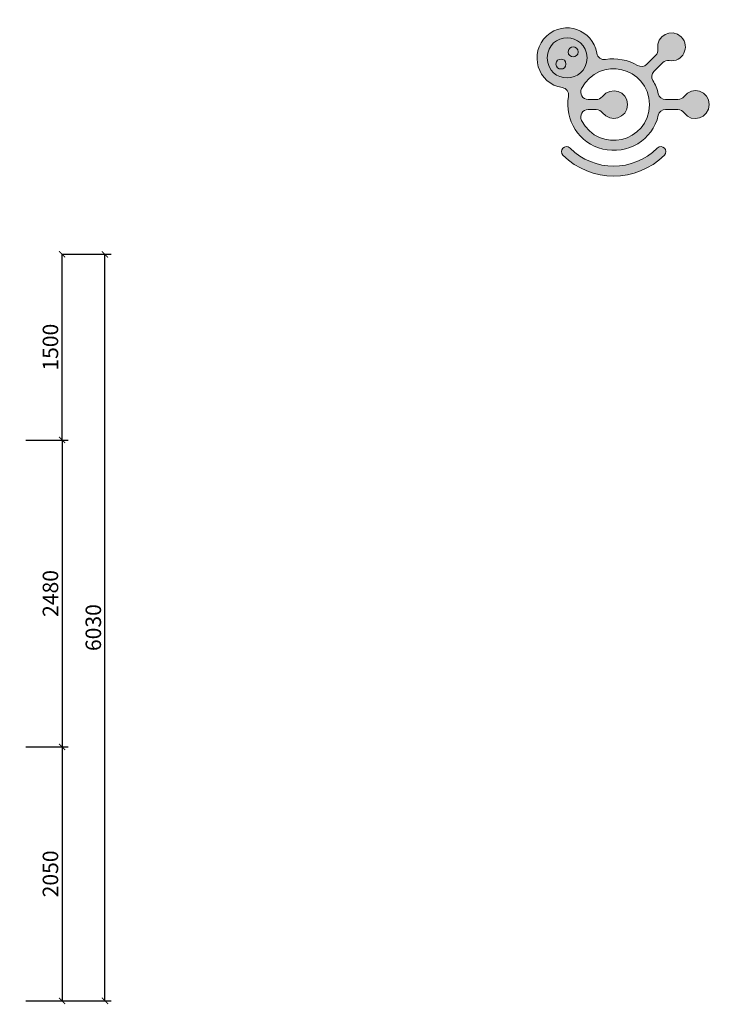
# Model space of a CAD drawing. Units: millimetres. Extents: x 979 to 13348, y 3192 to 17880.
# Drawn here: x 7783 to 13348, y 9932 to 17880 of the extents above; entities that cross this region are included whole.
import ezdxf

# ---------------------------------------------------------------- set-up
doc = ezdxf.new("R2010")
doc.units = ezdxf.units.MM
doc.layers.add('FORMÁT_S_ROZPISKOU', color=7, linetype='Continuous')
doc.layers.add('KOTY1', color=7, linetype='Continuous')
doc.styles.add('arial', font='arial.ttf')
doc.dimstyles.new('KOTY_50', dxfattribs={"dimtxt": 125, "dimasz": 50, "dimexe": 50, "dimexo": 50, "dimgap": 30, "dimtad": 1, "dimdec": 0, "dimrnd": 10, "dimdsep": 46, "dimtxsty": 'arial', "dimblk": 'ARCHTICK', "dimcen": -1.5, "dimclrt": 2, "dimadec": 0, "dimazin": 0, "dimtfac": 0.63, "dimtdec": 0, "dimtix": 1, "dimtmove": 2, "dimatfit": 3, "dimldrblk": 'KOTA', "dimfxl": 400, "dimfxlon": 1, "dimtfill": 1, "dimtolj": 1, "dimtzin": 0, "dimarcsym": 0})

# ---------------------------------------------------------------- blocks, each defined once
blk = doc.blocks.new('_ArchTick')
at = {"color": 0, "linetype": 'ByBlock', "const_width": 0.15}
blk.add_lwpolyline([(-0.5, -0.5), (0.5, 0.5)], dxfattribs=at)
blk = doc.blocks.new('*D8')
at = {"layer": 'Defpoints', "color": 0, "transparency": 16777216}
for p in [(8124.9, 15986.3), (8471, 15986.3), (7783, 9959.8)]:
    blk.add_point(p, dxfattribs=at)
at = {"layer": 'KOTY1', "color": 0, "lineweight": -2, "transparency": 16777216}
for p, q in [((8174.9, 15986.3), (8521, 15986.3)), ((8471, 9959.8), (8471, 15986.3)), ((8071, 9959.8), (8521, 9959.8))]:
    blk.add_line(p, q, dxfattribs=at)
at = {"layer": 'KOTY1', "color": 0, "lineweight": -2, "transparency": 16777216, "xscale": 50, "yscale": 50, "zscale": 50}
for p, rotation in [((8471, 15986.3), 90), ((8471, 9959.8), 270)]:
    blk.add_blockref('_ArchTick', p, dxfattribs=dict(at, rotation=rotation))
at = {"layer": 'KOTY1', "color": 2, "transparency": 16777216, "insert": (8377.2, 12973), "char_height": 125, "attachment_point": 5, "rotation": 90, "style": 'arial', "bg_fill": 3, "box_fill_scale": 1.1, "bg_fill_color": 256, "bg_fill_true_color": 13158600, "bg_fill_transparency": 0}
blk.add_mtext('\\A1;6030', dxfattribs=at)
blk = doc.blocks.new('KOTA')
for p, q in [((-75, -75), (75, 75)), ((0, 75), (0, -75)), ((-75, 0), (75, 0))]:
    blk.add_line(p, q)
blk = doc.blocks.new('*D9')
at = {"layer": 'Defpoints', "color": 0, "transparency": 16777216}
for p in [(8124.9, 15986.3), (8124.9, 15986.3), (7783, 14487)]:
    blk.add_point(p, dxfattribs=at)
at = {"layer": 'KOTY1', "color": 0, "lineweight": -2, "transparency": 16777216}
for p, q in [((8124.9, 15986.3), (8174.9, 15986.3)), ((8124.9, 14487), (8124.9, 15986.3)), ((7833, 14487), (8174.9, 14487))]:
    blk.add_line(p, q, dxfattribs=at)
at = {"layer": 'KOTY1', "color": 0, "lineweight": -2, "transparency": 16777216, "xscale": 50, "yscale": 50, "zscale": 50}
for p, rotation in [((8124.9, 15986.3), 90), ((8124.9, 14487), 270)]:
    blk.add_blockref('_ArchTick', p, dxfattribs=dict(at, rotation=rotation))
at = {"layer": 'KOTY1', "color": 2, "transparency": 16777216, "insert": (8031.1, 15236.6), "char_height": 125, "attachment_point": 5, "rotation": 90, "style": 'arial', "bg_fill": 3, "box_fill_scale": 1.1, "bg_fill_color": 256, "bg_fill_true_color": 13158600, "bg_fill_transparency": 0}
blk.add_mtext('\\A1;1500', dxfattribs=at)
blk = doc.blocks.new('*D10')
at = {"layer": 'Defpoints', "color": 0, "transparency": 16777216}
for p in [(7783, 14487), (7783, 12009.8), (8124.9, 12009.8)]:
    blk.add_point(p, dxfattribs=at)
at = {"layer": 'KOTY1', "color": 0, "lineweight": -2, "transparency": 16777216}
for p, q in [((7833, 14487), (8174.9, 14487)), ((8124.9, 14487), (8124.9, 12009.8)), ((7833, 12009.8), (8174.9, 12009.8))]:
    blk.add_line(p, q, dxfattribs=at)
at = {"layer": 'KOTY1', "color": 0, "lineweight": -2, "transparency": 16777216, "xscale": 50, "yscale": 50, "zscale": 50}
for p, rotation in [((8124.9, 14487), 90), ((8124.9, 12009.8), 270)]:
    blk.add_blockref('_ArchTick', p, dxfattribs=dict(at, rotation=rotation))
at = {"layer": 'KOTY1', "color": 2, "transparency": 16777216, "insert": (8031.1, 13248.4), "char_height": 125, "attachment_point": 5, "rotation": 90, "style": 'arial', "bg_fill": 3, "box_fill_scale": 1.1, "bg_fill_color": 256, "bg_fill_true_color": 13158600, "bg_fill_transparency": 0}
blk.add_mtext('\\A1;2480', dxfattribs=at)
blk = doc.blocks.new('*D11')
at = {"layer": 'Defpoints', "color": 0, "transparency": 16777216}
for p in [(7783, 12009.8), (7783, 9959.8), (8124.9, 9959.8)]:
    blk.add_point(p, dxfattribs=at)
at = {"layer": 'KOTY1', "color": 0, "lineweight": -2, "transparency": 16777216}
for p, q in [((7833, 12009.8), (8174.9, 12009.8)), ((8124.9, 12009.8), (8124.9, 9959.8)), ((7833, 9959.8), (8174.9, 9959.8))]:
    blk.add_line(p, q, dxfattribs=at)
at = {"layer": 'KOTY1', "color": 0, "lineweight": -2, "transparency": 16777216, "xscale": 50, "yscale": 50, "zscale": 50}
for p, rotation in [((8124.9, 12009.8), 90), ((8124.9, 9959.8), 270)]:
    blk.add_blockref('_ArchTick', p, dxfattribs=dict(at, rotation=rotation))
at = {"layer": 'KOTY1', "color": 2, "transparency": 16777216, "insert": (8031.1, 10984.8), "char_height": 125, "attachment_point": 5, "rotation": 90, "style": 'arial', "bg_fill": 3, "box_fill_scale": 1.1, "bg_fill_color": 256, "bg_fill_true_color": 13158600, "bg_fill_transparency": 0}
blk.add_mtext('\\A1;2050', dxfattribs=at)
blk = doc.blocks.new('A$C067A3CCE')
at = {"ltscale": 30}
h = blk.add_hatch(color=256, dxfattribs=at)
h.dxf.hatch_style = 1
edge = h.paths.add_edge_path()
edge.add_spline(control_points=[(3261, 2218), (3238, 2337), (3178, 2469), (3114, 2571)], knot_values=[3, 3, 3, 3, 4, 4, 4, 4], degree=3, periodic=0)
edge.add_spline(control_points=[(3114, 2571), (3067, 2648), (3078, 2759), (3144, 2820), (3144, 2820), (3381, 3056), (3381, 3056)], knot_values=[4, 4, 4, 4, 5, 5, 5, 6, 6, 6, 6], degree=3, periodic=0)
edge.add_spline(control_points=[(3381, 3056), (3424, 3102), (3494, 3125), (3556, 3113)], knot_values=[6, 6, 6, 6, 7, 7, 7, 7], degree=3, periodic=0)
edge.add_spline(control_points=[(3556, 3113), (3916, 3048), (4134, 3485), (3880, 3748)], knot_values=[7, 7, 7, 7, 8, 8, 8, 8], degree=3, periodic=0)
edge.add_spline(control_points=[(3880, 3748), (3616, 4001), (3193, 3782), (3247, 3423)], knot_values=[8, 8, 8, 8, 9, 9, 9, 9], degree=3, periodic=0)
edge.add_spline(control_points=[(3247, 3423), (3256, 3362), (3234, 3289), (3190, 3247), (3190, 3247), (2953, 3011), (2953, 3011)], knot_values=[9, 9, 9, 9, 10, 10, 10, 11, 11, 11, 11], degree=3, periodic=0)
edge.add_spline(control_points=[(2953, 3011), (2882, 2943), (2790, 2934), (2705, 2981)], knot_values=[11, 11, 11, 11, 12, 12, 12, 12], degree=3, periodic=0)
edge.add_spline(control_points=[(2705, 2981), (2443, 3125), (2138, 3192), (1843, 3142)], knot_values=[12, 12, 12, 12, 13, 13, 13, 13], degree=3, periodic=0)
edge.add_spline(control_points=[(1843, 3142), (1730, 3123), (1624, 3195), (1606, 3309)], knot_values=[13, 13, 13, 13, 14, 14, 14, 14], degree=3, periodic=0)
edge.add_spline(control_points=[(1606, 3309), (1501, 3947), (740, 4211), (261, 3776)], knot_values=[14, 14, 14, 14, 15, 15, 15, 15], degree=3, periodic=0)
edge.add_spline(control_points=[(261, 3776), (-233, 3314), (11, 2485), (681, 2383)], knot_values=[15, 15, 15, 15, 16, 16, 16, 16], degree=3, periodic=0)
edge.add_spline(control_points=[(681, 2383), (791, 2366), (867, 2260), (847, 2148)], knot_values=[16, 16, 16, 16, 17, 17, 17, 17], degree=3, periodic=0)
edge.add_spline(control_points=[(847, 2148), (734, 1506), (1132, 888), (1766, 731)], knot_values=[17, 17, 17, 17, 18, 18, 18, 18], degree=3, periodic=0)
edge.add_spline(control_points=[(1766, 731), (2430, 567), (3113, 971), (3261, 1639)], knot_values=[18, 18, 18, 18, 19, 19, 19, 19], degree=3, periodic=0)
edge.add_spline(control_points=[(3261, 1639), (3281, 1729), (3366, 1794), (3458, 1793), (3458, 1793), (3792, 1793), (3792, 1793)], knot_values=[19, 19, 19, 19, 20, 20, 20, 21, 21, 21, 21], degree=3, periodic=0)
edge.add_spline(control_points=[(3792, 1793), (3855, 1795), (3919, 1762), (3956, 1709)], knot_values=[21, 21, 21, 21, 22, 22, 22, 22], degree=3, periodic=0)
edge.add_spline(control_points=[(3956, 1709), (4162, 1408), (4626, 1562), (4634, 1928)], knot_values=[22, 22, 22, 22, 23, 23, 23, 23], degree=3, periodic=0)
edge.add_spline(control_points=[(4634, 1928), (4627, 2293), (4173, 2439), (3956, 2147)], knot_values=[23, 23, 23, 23, 24, 24, 24, 24], degree=3, periodic=0)
edge.add_spline(control_points=[(3956, 2147), (3918, 2097), (3854, 2062), (3792, 2062), (3792, 2062), (3458, 2062), (3458, 2062)], knot_values=[0, 0, 0, 0, 1, 1, 1, 2, 2, 2, 2], degree=3, periodic=0)
edge.add_spline(control_points=[(3458, 2062), (3369, 2061), (3279, 2131), (3261, 2218)], knot_values=[2, 2, 2, 2, 3, 3, 3, 3], degree=3, periodic=0)
edge = h.paths.add_edge_path(flags=16)
edge.add_spline(control_points=[(1378, 2062), (1227, 2065), (1126, 2220), (1197, 2355)], knot_values=[7, 7, 7, 7, 8, 8, 8, 8], degree=3, periodic=0)
edge.add_spline(control_points=[(1197, 2355), (1672, 3262), (3001, 2952), (3026, 1928)], knot_values=[8, 8, 8, 8, 9, 9, 9, 9], degree=3, periodic=0)
edge.add_spline(control_points=[(3026, 1928), (3003, 904), (1670, 594), (1197, 1502)], knot_values=[9, 9, 9, 9, 10, 10, 10, 10], degree=3, periodic=0)
edge.add_spline(control_points=[(1197, 1502), (1127, 1635), (1228, 1793), (1378, 1793), (1378, 1793), (1595, 1793), (1595, 1793)], knot_values=[0, 0, 0, 0, 1, 1, 1, 2, 2, 2, 2], degree=3, periodic=0)
edge.add_spline(control_points=[(1595, 1793), (1659, 1795), (1721, 1760), (1758, 1709)], knot_values=[2, 2, 2, 2, 3, 3, 3, 3], degree=3, periodic=0)
edge.add_spline(control_points=[(1758, 1709), (1976, 1417), (2430, 1563), (2436, 1928)], knot_values=[3, 3, 3, 3, 4, 4, 4, 4], degree=3, periodic=0)
edge.add_spline(control_points=[(2436, 1928), (2431, 2292), (1989, 2429), (1758, 2147)], knot_values=[4, 4, 4, 4, 5, 5, 5, 5], degree=3, periodic=0)
edge.add_spline(control_points=[(1758, 2147), (1706, 2082), (1653, 2065), (1595, 2062)], knot_values=[5, 5, 5, 5, 6, 6, 6, 6], degree=3, periodic=0)
edge.add_spline(control_points=[(1595, 2062), (1529, 2062), (1378, 2062), (1378, 2062)], knot_values=[6, 6, 6, 6, 7, 7, 7, 7], degree=3, periodic=0)
edge = h.paths.add_edge_path(flags=16)
edge.add_spline(control_points=[(270, 3182), (302, 3897), (1314, 3897), (1348, 3182), (1314, 2466), (302, 2466), (270, 3182)], knot_values=[0, 0, 0, 0, 1, 1, 1, 2, 2, 2, 2], degree=3, periodic=0)
edge = h.paths.add_edge_path(flags=0)
edge.add_spline(control_points=[(779, 3018), (774, 3197), (517, 3197), (509, 3018), (516, 2840), (775, 2840), (779, 3018)], knot_values=[0, 0, 0, 0, 1, 1, 1, 2, 2, 2, 2], degree=3, periodic=0)
edge = h.paths.add_edge_path(flags=0)
edge.add_spline(control_points=[(1107, 3346), (1098, 3523), (847, 3525), (837, 3346), (845, 3165), (1099, 3167), (1107, 3346)], knot_values=[0, 0, 0, 0, 1, 1, 1, 2, 2, 2, 2], degree=3, periodic=0)
at = {"ltscale": 30, "true_color": 0xffb400}
h = blk.add_hatch(color=40, dxfattribs=at)
h.dxf.hatch_style = 1
edge = h.paths.add_edge_path()
edge.add_spline(control_points=[(270, 3182), (302, 3897), (1314, 3897), (1348, 3182), (1314, 2466), (302, 2466), (270, 3182)], knot_values=[0, 0, 0, 0, 1, 1, 1, 2, 2, 2, 2], degree=3, periodic=0)
edge = h.paths.add_edge_path(flags=16)
edge.add_spline(control_points=[(1107, 3346), (1098, 3523), (847, 3525), (837, 3346), (845, 3165), (1099, 3167), (1107, 3346)], knot_values=[0, 0, 0, 0, 1, 1, 1, 2, 2, 2, 2], degree=3, periodic=0)
edge = h.paths.add_edge_path(flags=16)
edge.add_spline(control_points=[(779, 3018), (774, 3197), (517, 3197), (509, 3018), (516, 2840), (775, 2840), (779, 3018)], knot_values=[0, 0, 0, 0, 1, 1, 1, 2, 2, 2, 2], degree=3, periodic=0)
at = {"ltscale": 30}
h = blk.add_hatch(color=256, dxfattribs=at)
h.dxf.hatch_style = 1
edge = h.paths.add_edge_path()
edge.add_spline(control_points=[(779, 3018), (774, 3197), (517, 3197), (509, 3018), (516, 2840), (775, 2840), (779, 3018)], knot_values=[0, 0, 0, 0, 1, 1, 1, 2, 2, 2, 2], degree=3, periodic=0)
edge = h.paths.add_edge_path()
edge.add_spline(control_points=[(1107, 3346), (1098, 3523), (847, 3525), (837, 3346), (845, 3165), (1099, 3167), (1107, 3346)], knot_values=[0, 0, 0, 0, 1, 1, 1, 2, 2, 2, 2], degree=3, periodic=0)
h = blk.add_hatch(color=256, dxfattribs=at)
h.dxf.hatch_style = 1
edge = h.paths.add_edge_path()
edge.add_spline(control_points=[(3234, 755), (2584, 107), (1538, 108), (887, 755)], knot_values=[1, 1, 1, 1, 2, 2, 2, 2], degree=3, periodic=0)
edge.add_spline(control_points=[(887, 755), (760, 882), (571, 690), (698, 564)], knot_values=[2, 2, 2, 2, 3, 3, 3, 3], degree=3, periodic=0)
edge.add_spline(control_points=[(698, 564), (1454, -188), (2669, -188), (3425, 564)], knot_values=[3, 3, 3, 3, 4, 4, 4, 4], degree=3, periodic=0)
edge.add_spline(control_points=[(3425, 564), (3552, 691), (3361, 882), (3234, 755)], knot_values=[0, 0, 0, 0, 1, 1, 1, 1], degree=3, periodic=0)
at = {"lineweight": 0}
for points, knots in [([(3956, 2147), (3918, 2097), (3854, 2062), (3792, 2062), (3792, 2062), (3458, 2062), (3458, 2062), (3369, 2061), (3279, 2131), (3261, 2218), (3238, 2337), (3178, 2469), (3114, 2571), (3067, 2648), (3078, 2759), (3144, 2820), (3144, 2820), (3381, 3056), (3381, 3056), (3424, 3102), (3494, 3125), (3556, 3113), (3916, 3048), (4134, 3485), (3880, 3748), (3616, 4001), (3193, 3782), (3247, 3423), (3256, 3362), (3234, 3289), (3190, 3247), (3190, 3247), (2953, 3011), (2953, 3011), (2882, 2943), (2790, 2934), (2705, 2981), (2443, 3125), (2138, 3192), (1843, 3142), (1730, 3123), (1624, 3195), (1606, 3309), (1501, 3947), (740, 4211), (261, 3776), (-233, 3314), (11, 2485), (681, 2383), (791, 2366), (867, 2260), (847, 2148), (734, 1506), (1132, 888), (1766, 731), (2430, 567), (3113, 971), (3261, 1639), (3281, 1729), (3366, 1794), (3458, 1793), (3458, 1793), (3792, 1793), (3792, 1793), (3855, 1795), (3919, 1762), (3956, 1709), (4162, 1408), (4626, 1562), (4634, 1928), (4627, 2293), (4173, 2439), (3956, 2147)], [0, 0, 0, 0, 1, 1, 1, 2, 2, 2, 3, 3, 3, 4, 4, 4, 5, 5, 5, 6, 6, 6, 7, 7, 7, 8, 8, 8, 9, 9, 9, 10, 10, 10, 11, 11, 11, 12, 12, 12, 13, 13, 13, 14, 14, 14, 15, 15, 15, 16, 16, 16, 17, 17, 17, 18, 18, 18, 19, 19, 19, 20, 20, 20, 21, 21, 21, 22, 22, 22, 23, 23, 23, 24, 24, 24, 24]), ([(270, 3182), (302, 3897), (1314, 3897), (1348, 3182), (1314, 2466), (302, 2466), (270, 3182)], [0, 0, 0, 0, 1, 1, 1, 2, 2, 2, 2]), ([(270, 3182), (302, 3897), (1314, 3897), (1348, 3182), (1314, 2466), (302, 2466), (270, 3182)], [0, 0, 0, 0, 1, 1, 1, 2, 2, 2, 2]), ([(1107, 3346), (1098, 3523), (847, 3525), (837, 3346), (845, 3165), (1099, 3167), (1107, 3346)], [0, 0, 0, 0, 1, 1, 1, 2, 2, 2, 2]), ([(779, 3018), (774, 3197), (517, 3197), (509, 3018), (516, 2840), (775, 2840), (779, 3018)], [0, 0, 0, 0, 1, 1, 1, 2, 2, 2, 2]), ([(1197, 1502), (1127, 1635), (1228, 1793), (1378, 1793), (1378, 1793), (1595, 1793), (1595, 1793), (1659, 1795), (1721, 1760), (1758, 1709), (1976, 1417), (2430, 1563), (2436, 1928), (2431, 2292), (1989, 2429), (1758, 2147), (1706, 2082), (1653, 2065), (1595, 2062), (1529, 2062), (1378, 2062), (1378, 2062), (1227, 2065), (1126, 2220), (1197, 2355), (1672, 3262), (3001, 2952), (3026, 1928), (3003, 904), (1670, 594), (1197, 1502)], [0, 0, 0, 0, 1, 1, 1, 2, 2, 2, 3, 3, 3, 4, 4, 4, 5, 5, 5, 6, 6, 6, 7, 7, 7, 8, 8, 8, 9, 9, 9, 10, 10, 10, 10]), ([(1197, 1502), (1127, 1635), (1228, 1793), (1378, 1793), (1378, 1793), (1595, 1793), (1595, 1793), (1659, 1795), (1721, 1760), (1758, 1709), (1976, 1417), (2430, 1563), (2436, 1928), (2431, 2292), (1989, 2429), (1758, 2147), (1706, 2082), (1653, 2065), (1595, 2062), (1529, 2062), (1378, 2062), (1378, 2062), (1227, 2065), (1126, 2220), (1197, 2355), (1672, 3262), (3001, 2952), (3026, 1928), (3003, 904), (1670, 594), (1197, 1502)], [0, 0, 0, 0, 1, 1, 1, 2, 2, 2, 3, 3, 3, 4, 4, 4, 5, 5, 5, 6, 6, 6, 7, 7, 7, 8, 8, 8, 9, 9, 9, 10, 10, 10, 10]), ([(3425, 564), (3552, 691), (3361, 882), (3234, 755), (2584, 107), (1538, 108), (887, 755), (760, 882), (571, 690), (698, 564), (1454, -188), (2669, -188), (3425, 564)], [0, 0, 0, 0, 1, 1, 1, 2, 2, 2, 3, 3, 3, 4, 4, 4, 4])]:
    blk.add_open_spline(points, degree=3, knots=knots, dxfattribs=at)

msp = doc.modelspace()

# ---------------------------------------------------------------- block references
at = {"layer": 'FORMÁT_S_ROZPISKOU', "xscale": 0.3, "yscale": 0.3, "zscale": 0.3}
msp.add_blockref('A$C067A3CCE', (11958.2, 16617), dxfattribs=at)

# ---------------------------------------------------------------- dimensions: what is measured, and where the dimension line sits
at = {"layer": 'KOTY1'}
dim = msp.add_linear_dim(base=(8471.0311, 15986.2503), p1=(7782.9792, 9959.8451), p2=(8124.9181, 15986.2503), angle=90, dimstyle='KOTY_50', dxfattribs=at)
dim.commit()
dim.dimension.update_dxf_attribs({"geometry": '*D8', "text_midpoint": (8377.1669, 12973.0477)})

# ---------------------------------------------------------------- next in the draw order: dimensions: what is measured, and where the dimension line sits
dim = msp.add_linear_dim(base=(8124.9, 15986.3), p1=(7783, 14487), p2=(8124.9, 15986.3), angle=90, dimstyle='KOTY_50', dxfattribs=at)
dim.commit()
dim.dimension.update_dxf_attribs({"geometry": '*D9', "text_midpoint": (8031.1, 15236.6)})

# ---------------------------------------------------------------- next in the draw order: dimensions: what is measured, and where the dimension line sits
dim = msp.add_linear_dim(base=(8124.9, 12009.8), p1=(7783, 14487), p2=(7783, 12009.8), angle=90, dimstyle='KOTY_50', dxfattribs=at)
dim.commit()
dim.dimension.update_dxf_attribs({"geometry": '*D10', "text_midpoint": (8031.1, 13248.4)})

# ---------------------------------------------------------------- next in the draw order: dimensions: what is measured, and where the dimension line sits
dim = msp.add_linear_dim(base=(8124.9, 9959.8), p1=(7783, 12009.8), p2=(7783, 9959.8), angle=90, dimstyle='KOTY_50', dxfattribs=at)
dim.commit()
dim.dimension.update_dxf_attribs({"geometry": '*D11', "text_midpoint": (8031.1, 10984.8)})

doc.saveas('drawing.dxf')
